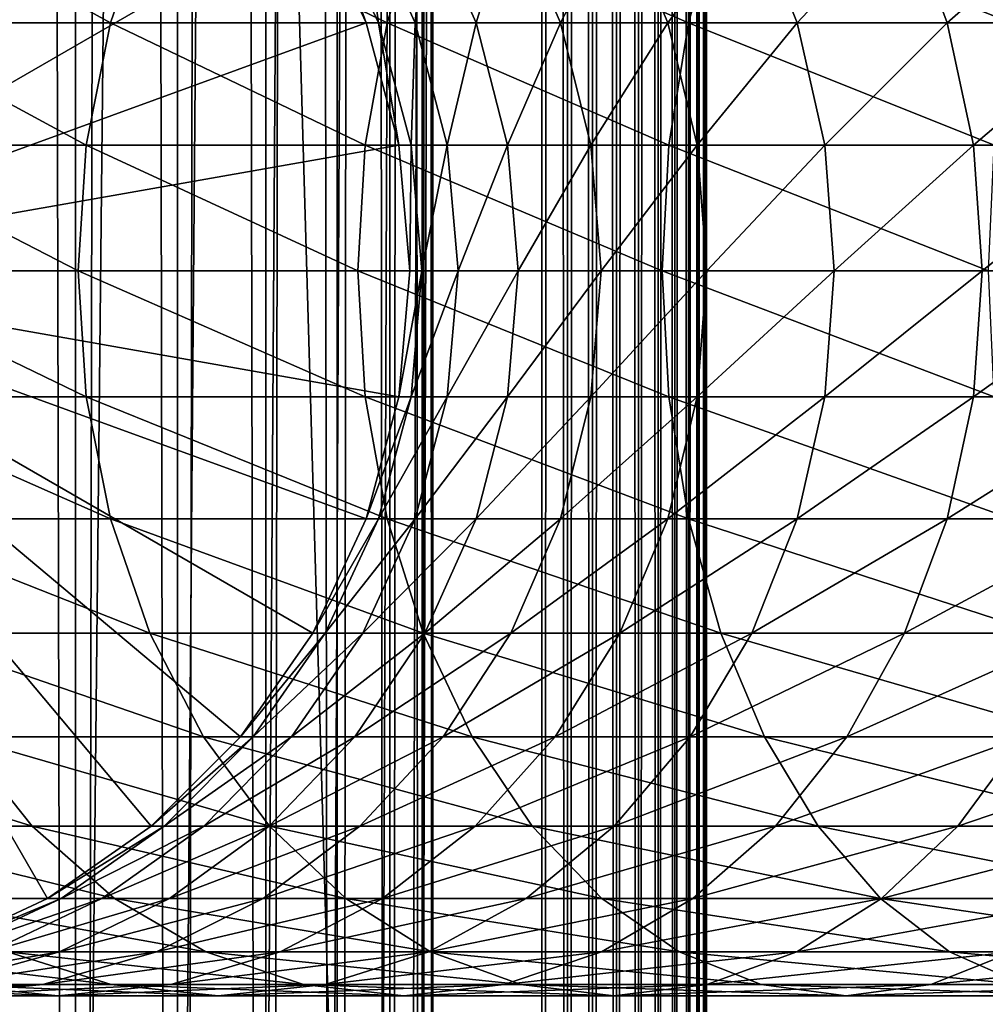
# Model space of a CAD drawing. Extents: x 0 to 300, y 0 to 776.
# Drawn here: x 30 to 45, y 113 to 128 of the extents above; entities that cross this region are included whole.
import ezdxf

# ---------------------------------------------------------------- set-up
doc = ezdxf.new("R2010")
doc.units = 0
doc.header["$MEASUREMENT"] = 0

msp = doc.modelspace()

# ---------------------------------------------------------------- linework, layer by layer
for points in [[(15.399998, 1.5, 35.650024), (15.399998, 774.5, 35.650024), (37.899998, 1.5, 35.650024)], [(37.899998, 1.5, 35.650024), (15.399998, 774.5, 35.650024), (37.899998, 774.5, 35.650024)], [(17.829334, 44.426491, 65.650024), (19.4, 45.526279, 65.650024), (37.899998, 774.5, 65.650024)], [(37.899998, 774.5, 65.650024), (35.899998, 740, 65.650024), (17.829334, 44.426491, 65.650024)], [(37.899998, 774.5, 65.650024), (19.4, 45.526279, 65.650024), (21.137777, 46.336617, 65.650024)], [(37.899998, 774.5, 65.650024), (21.137777, 46.336617, 65.650024), (22.989868, 46.832886, 65.650024)], [(22.989868, 46.832886, 65.650024), (24.9, 47, 65.650024), (37.899998, 774.5, 65.650024)], [(37.899998, 774.5, 65.650024), (24.9, 47, 65.650024), (26.810129, 46.832886, 65.650024)], [(37.899998, 774.5, 65.650024), (26.810129, 46.832886, 65.650024), (28.66222, 46.336617, 65.650024)], [(30.399998, 45.526279, 65.650024), (37.899998, 774.5, 65.650024), (28.66222, 46.336617, 65.650024)], [(29.110916, 774.5, 40.454357), (29.110916, 1.5, 40.454357), (30.824999, 774.5, 41.253647)], [(30.824999, 774.5, 41.253647), (29.110916, 1.5, 40.454357), (30.824999, 1.5, 41.253647)], [(30.824999, 774.5, 60.046398), (30.824999, 1.5, 60.046398), (29.110916, 774.5, 60.845688)], [(29.110916, 774.5, 60.845688), (30.824999, 1.5, 60.046398), (29.110916, 1.5, 60.845688)], [(31.970661, 44.426491, 65.650024), (37.899998, 774.5, 65.650024), (30.399998, 45.526279, 65.650024)], [(30.824999, 774.5, 41.253647), (30.824999, 1.5, 41.253647), (32.374245, 774.5, 42.338444)], [(32.374245, 774.5, 42.338444), (30.824999, 1.5, 41.253647), (32.374245, 1.5, 42.338444)], [(32.374245, 774.5, 58.961605), (32.374245, 1.5, 58.961605), (30.824999, 774.5, 60.046398)], [(30.824999, 774.5, 60.046398), (32.374245, 1.5, 58.961605), (30.824999, 1.5, 60.046398)], [(31.970661, 44.426491, 65.650024), (33.326488, 43.070663, 65.650024), (37.899998, 774.5, 65.650024)], [(32.374245, 774.5, 42.338444), (32.374245, 1.5, 42.338444), (33.711582, 774.5, 43.675777)], [(33.711582, 774.5, 43.675777), (32.374245, 1.5, 42.338444), (33.711582, 1.5, 43.675777)], [(33.711582, 774.5, 57.624268), (33.711582, 1.5, 57.624268), (32.374245, 774.5, 58.961605)], [(32.374245, 774.5, 58.961605), (33.711582, 1.5, 57.624268), (32.374245, 1.5, 58.961605)], [(37.899998, 774.5, 65.650024), (33.326488, 43.070663, 65.650024), (34.426277, 41.5, 65.650024)], [(33.711582, 774.5, 43.675777), (33.711582, 1.5, 43.675777), (34.796375, 774.5, 45.225025)], [(34.796375, 774.5, 45.225025), (33.711582, 1.5, 43.675777), (34.796375, 1.5, 45.225025)], [(34.796375, 774.5, 56.075024), (34.796375, 1.5, 56.075024), (33.711582, 774.5, 57.624268)], [(33.711582, 774.5, 57.624268), (34.796375, 1.5, 56.075024), (33.711582, 1.5, 57.624268)], [(37.899998, 774.5, 65.650024), (34.426277, 41.5, 65.650024), (35.236618, 39.762222, 65.650024)], [(34.796375, 774.5, 45.225025), (34.796375, 1.5, 45.225025), (35.595665, 774.5, 46.939106)], [(35.595665, 774.5, 46.939106), (34.796375, 1.5, 45.225025), (35.595665, 1.5, 46.939106)], [(35.595665, 774.5, 54.360943), (35.595665, 1.5, 54.360943), (34.796375, 774.5, 56.075024)], [(34.796375, 774.5, 56.075024), (35.595665, 1.5, 54.360943), (34.796375, 1.5, 56.075024)], [(35.236618, 39.762222, 65.650024), (35.732883, 37.91013, 65.650024), (37.899998, 774.5, 65.650024)], [(35.595665, 774.5, 46.939106), (35.595665, 1.5, 46.939106), (36.085163, 774.5, 48.765942)], [(36.085163, 774.5, 48.765942), (35.595665, 1.5, 46.939106), (36.085163, 1.5, 48.765942)], [(36.085163, 774.5, 52.534107), (36.085163, 1.5, 52.534107), (35.595665, 774.5, 54.360943)], [(35.595665, 774.5, 54.360943), (36.085163, 1.5, 52.534107), (35.595665, 1.5, 54.360943)], [(37.899998, 774.5, 65.650024), (35.732883, 37.91013, 65.650024), (35.899998, 36, 65.650024)], [(37.899998, 774.5, 65.650024), (35.899998, 36, 65.650024), (37.899998, 1.5, 65.650024)], [(36.085163, 774.5, 48.765942), (36.085163, 1.5, 48.765942), (36.25, 774.5, 50.650024)], [(36.25, 774.5, 50.650024), (36.085163, 1.5, 48.765942), (36.25, 1.5, 50.650024)], [(36.25, 774.5, 50.650024), (36.25, 1.5, 50.650024), (36.085163, 774.5, 52.534107)], [(36.085163, 774.5, 52.534107), (36.25, 1.5, 50.650024), (36.085163, 1.5, 52.534107)], [(37.899998, 774.5, 65.650024), (37.899998, 1.5, 65.650024), (38.291084, 1.5, 65.619247)], [(37.899998, 774.5, 65.650024), (38.291084, 1.5, 65.619247), (38.291084, 774.5, 65.619247)], [(38.291084, 774.5, 35.680801), (38.291084, 1.5, 35.680801), (37.899998, 1.5, 35.650024)], [(38.291084, 774.5, 35.680801), (37.899998, 1.5, 35.650024), (37.899998, 774.5, 35.650024)], [(38.291084, 774.5, 65.619247), (38.291084, 1.5, 65.619247), (38.672543, 1.5, 65.527664)], [(38.291084, 774.5, 65.619247), (38.672543, 1.5, 65.527664), (38.672543, 774.5, 65.527664)], [(38.672543, 774.5, 35.772381), (38.672543, 1.5, 35.772381), (38.291084, 1.5, 35.680801)], [(38.672543, 774.5, 35.772381), (38.291084, 1.5, 35.680801), (38.291084, 774.5, 35.680801)], [(38.672543, 774.5, 65.527664), (38.672543, 1.5, 65.527664), (39.034973, 1.5, 65.377541)], [(38.672543, 774.5, 65.527664), (39.034973, 1.5, 65.377541), (39.034973, 774.5, 65.377541)], [(39.034973, 774.5, 35.922508), (39.034973, 1.5, 35.922508), (38.672543, 1.5, 35.772381)], [(39.034973, 774.5, 35.922508), (38.672543, 1.5, 35.772381), (38.672543, 774.5, 35.772381)], [(39.034973, 774.5, 65.377541), (39.034973, 1.5, 65.377541), (39.369461, 1.5, 65.172569)], [(39.034973, 774.5, 65.377541), (39.369461, 1.5, 65.172569), (39.369461, 774.5, 65.172569)], [(39.369461, 774.5, 36.127483), (39.369461, 1.5, 36.127483), (39.034973, 1.5, 35.922508)], [(39.369461, 774.5, 36.127483), (39.034973, 1.5, 35.922508), (39.034973, 774.5, 35.922508)], [(39.369461, 774.5, 65.172569), (39.369461, 1.5, 65.172569), (39.667767, 1.5, 64.917793)], [(39.369461, 774.5, 65.172569), (39.667767, 1.5, 64.917793), (39.667767, 774.5, 64.917793)], [(39.667767, 774.5, 36.382256), (39.667767, 1.5, 36.382256), (39.369461, 1.5, 36.127483)], [(39.667767, 774.5, 36.382256), (39.369461, 1.5, 36.127483), (39.369461, 774.5, 36.127483)], [(39.667767, 774.5, 64.917793), (39.667767, 1.5, 64.917793), (39.922543, 1.5, 64.619484)], [(39.667767, 774.5, 64.917793), (39.922543, 1.5, 64.619484), (39.922543, 774.5, 64.619484)], [(39.922543, 774.5, 36.680561), (39.922543, 1.5, 36.680561), (39.667767, 1.5, 36.382256)], [(39.922543, 774.5, 36.680561), (39.667767, 1.5, 36.382256), (39.667767, 774.5, 36.382256)], [(39.922543, 774.5, 64.619484), (39.922543, 1.5, 64.619484), (40.127514, 1.5, 64.284996)], [(39.922543, 774.5, 64.619484), (40.127514, 1.5, 64.284996), (40.127514, 774.5, 64.284996)], [(40.127514, 774.5, 37.015045), (40.127514, 1.5, 37.015045), (39.922543, 1.5, 36.680561)], [(40.127514, 774.5, 37.015045), (39.922543, 1.5, 36.680561), (39.922543, 774.5, 36.680561)], [(40.127514, 774.5, 64.284996), (40.127514, 1.5, 64.284996), (40.277641, 1.5, 63.922565)], [(40.127514, 774.5, 64.284996), (40.277641, 1.5, 63.922565), (40.277641, 774.5, 63.922565)], [(40.277641, 774.5, 37.37748), (40.277641, 1.5, 37.37748), (40.127514, 1.5, 37.015045)], [(40.277641, 774.5, 37.37748), (40.127514, 1.5, 37.015045), (40.127514, 774.5, 37.015045)], [(40.277641, 774.5, 63.922565), (40.277641, 1.5, 63.922565), (40.369221, 1.5, 63.541111)], [(40.277641, 774.5, 63.922565), (40.369221, 1.5, 63.541111), (40.369221, 774.5, 63.541111)], [(40.369221, 774.5, 37.758938), (40.369221, 1.5, 37.758938), (40.277641, 1.5, 37.37748)], [(40.369221, 774.5, 37.758938), (40.277641, 1.5, 37.37748), (40.277641, 774.5, 37.37748)], [(40.369221, 774.5, 63.541111), (40.369221, 1.5, 63.541111), (40.399998, 1.5, 63.150024)], [(40.369221, 774.5, 63.541111), (40.399998, 1.5, 63.150024), (40.399998, 774.5, 63.150024)], [(40.399998, 774.5, 38.150024), (40.399998, 1.5, 38.150024), (40.369221, 1.5, 37.758938)], [(40.399998, 774.5, 38.150024), (40.369221, 1.5, 37.758938), (40.369221, 774.5, 37.758938)], [(40.399998, 1.5, 38.150024), (40.399998, 774.5, 38.150024), (40.399998, 1.5, 63.150024)], [(40.399998, 1.5, 63.150024), (40.399998, 774.5, 38.150024), (40.399998, 774.5, 63.150024)], [(17.829334, 44.426491, 65.650024), (35.899998, 740, 65.650024), (35.732883, 738.089844, 65.650024)], [(17.829334, 44.426491, 65.650024), (35.732883, 738.089844, 65.650024), (35.236618, 736.237793, 65.650024)], [(35.236618, 736.237793, 65.650024), (34.426277, 734.5, 65.650024), (17.829334, 44.426491, 65.650024)], [(17.829334, 44.426491, 65.650024), (34.426277, 734.5, 65.650024), (33.326488, 732.929321, 65.650024)], [(17.829334, 44.426491, 65.650024), (33.326488, 732.929321, 65.650024), (31.970661, 731.573547, 65.650024)], [(31.970661, 731.573547, 65.650024), (30.399998, 730.473694, 65.650024), (17.829334, 44.426491, 65.650024)], [(17.829334, 44.426491, 65.650024), (30.399998, 730.473694, 65.650024), (28.66222, 729.663391, 65.650024)], [(24.899998, 124, 64.650024), (28.66222, 134.336624, 64.650024), (30.399998, 133.526276, 64.650024)], [(24.899998, 124, 64.650024), (30.399998, 133.526276, 64.650024), (31.970663, 132.426483, 64.650024)], [(31.970663, 132.426483, 64.650024), (33.326488, 131.070663, 64.650024), (24.899998, 124, 64.650024)], [(24.899998, 124, 64.650024), (33.326488, 131.070663, 64.650024), (34.426277, 129.5, 64.650024)], [(24.899998, 124, 64.650024), (34.426277, 129.5, 64.650024), (35.236618, 127.762222, 64.650024)], [(31.354664, 127.762222, 135.993332), (28.204933, 129.5, 130.933167), (27.558268, 127.762222, 131.421494)], [(31.953512, 129.5, 135.447403), (28.204933, 129.5, 130.933167), (31.354664, 127.762222, 135.993332)], [(35.556698, 127.762222, 140.195358), (31.953512, 129.5, 135.447403), (31.354664, 127.762222, 135.993332)], [(36.102619, 129.5, 139.596512), (31.953512, 129.5, 135.447403), (35.556698, 127.762222, 140.195358)], [(35.236618, 127.762222, 92.650024), (35.236618, 127.762222, 64.650024), (34.426277, 129.5, 64.650024)], [(35.236618, 127.762222, 92.650024), (34.426277, 129.5, 64.650024), (34.426277, 129.5, 92.650024)], [(34.615993, 129.5, 96.75354), (35.236618, 127.762222, 92.650024), (34.426277, 129.5, 92.650024)], [(35.183529, 129.5, 100.822052), (35.422878, 127.762222, 96.678772), (34.615993, 129.5, 96.75354)], [(35.422878, 127.762222, 96.678772), (35.236618, 127.762222, 92.650024), (34.615993, 129.5, 96.75354)], [(36.124035, 129.5, 104.820831), (35.980068, 127.762222, 100.673149), (35.183529, 129.5, 100.822052)], [(35.980068, 127.762222, 100.673149), (35.422878, 127.762222, 96.678772), (35.183529, 129.5, 100.822052)], [(40.128525, 127.762222, 143.99176), (36.102619, 129.5, 139.596512), (35.556698, 127.762222, 140.195358)], [(36.903439, 127.762222, 104.599075), (35.980068, 127.762222, 100.673149), (36.124035, 129.5, 104.820831)], [(40.616863, 129.5, 143.345093), (36.102619, 129.5, 139.596512), (40.128525, 127.762222, 143.99176)], [(37.429489, 129.5, 108.715782), (36.903439, 127.762222, 104.599075), (36.124035, 129.5, 104.820831)], [(38.185108, 127.762222, 108.423058), (36.903439, 127.762222, 104.599075), (37.429489, 129.5, 108.715782)], [(39.088757, 129.5, 112.473663), (38.185108, 127.762222, 108.423058), (37.429489, 129.5, 108.715782)], [(39.814144, 127.762222, 112.112465), (38.185108, 127.762222, 108.423058), (39.088757, 129.5, 112.473663)], [(41.087681, 129.5, 116.062416), (39.814144, 127.762222, 112.112465), (39.088757, 129.5, 112.473663)], [(41.776646, 127.762222, 115.635834), (39.814144, 127.762222, 112.112465), (41.087681, 129.5, 116.062416)], [(45.031136, 127.762222, 147.350113), (40.616863, 129.5, 143.345093), (40.128525, 127.762222, 143.99176)], [(45.457722, 129.5, 146.661163), (40.616863, 129.5, 143.345093), (45.031136, 127.762222, 147.350113)], [(43.409203, 129.5, 119.451431), (41.776646, 127.762222, 115.635834), (41.087681, 129.5, 116.062416)], [(44.055866, 127.762222, 118.963089), (41.776646, 127.762222, 115.635834), (43.409203, 129.5, 119.451431)], [(46.033524, 129.5, 122.611771), (44.055866, 127.762222, 118.963089), (43.409203, 129.5, 119.451431)], [(46.63237, 127.762222, 122.065849), (44.055866, 127.762222, 118.963089), (46.033524, 129.5, 122.611771)], [(35.236618, 127.762222, 64.650024), (35.732883, 125.910133, 64.650024), (24.899998, 124, 64.650024)], [(30.987919, 125.910133, 136.327652), (27.558268, 127.762222, 131.421494), (27.162239, 125.910133, 131.720566)], [(31.354664, 127.762222, 135.993332), (27.558268, 127.762222, 131.421494), (30.987919, 125.910133, 136.327652)], [(35.222366, 125.910133, 140.562103), (31.354664, 127.762222, 135.993332), (30.987919, 125.910133, 136.327652)], [(35.556698, 127.762222, 140.195358), (31.354664, 127.762222, 135.993332), (35.222366, 125.910133, 140.562103)], [(39.829456, 125.910133, 144.387787), (35.556698, 127.762222, 140.195358), (35.222366, 125.910133, 140.562103)], [(35.732883, 125.910133, 92.650024), (35.732883, 125.910133, 64.650024), (35.236618, 127.762222, 64.650024)], [(35.732883, 125.910133, 92.650024), (35.236618, 127.762222, 64.650024), (35.236618, 127.762222, 92.650024)], [(35.422878, 127.762222, 96.678772), (35.732883, 125.910133, 92.650024), (35.236618, 127.762222, 92.650024)], [(35.980068, 127.762222, 100.673149), (35.917027, 125.910133, 96.63298), (35.422878, 127.762222, 96.678772)], [(35.917027, 125.910133, 96.63298), (35.732883, 125.910133, 92.650024), (35.422878, 127.762222, 96.678772)], [(40.128525, 127.762222, 143.99176), (35.556698, 127.762222, 140.195358), (39.829456, 125.910133, 144.387787)], [(36.467888, 125.910133, 100.581963), (35.917027, 125.910133, 96.63298), (35.980068, 127.762222, 100.673149)], [(36.903439, 127.762222, 104.599075), (36.467888, 125.910133, 100.581963), (35.980068, 127.762222, 100.673149)], [(37.38076, 125.910133, 104.463264), (36.467888, 125.910133, 100.581963), (36.903439, 127.762222, 104.599075)], [(38.185108, 127.762222, 108.423058), (37.38076, 125.910133, 104.463264), (36.903439, 127.762222, 104.599075)], [(38.647861, 125.910133, 108.243782), (37.38076, 125.910133, 104.463264), (38.185108, 127.762222, 108.423058)], [(39.814144, 127.762222, 112.112465), (38.647861, 125.910133, 108.243782), (38.185108, 127.762222, 108.423058)], [(40.258381, 125.910133, 111.891258), (38.647861, 125.910133, 108.243782), (39.814144, 127.762222, 112.112465)], [(41.776646, 127.762222, 115.635834), (40.258381, 125.910133, 111.891258), (39.814144, 127.762222, 112.112465)], [(44.769882, 125.910133, 147.772049), (40.128525, 127.762222, 143.99176), (39.829456, 125.910133, 144.387787)], [(45.031136, 127.762222, 147.350113), (40.128525, 127.762222, 143.99176), (44.769882, 125.910133, 147.772049)], [(42.198578, 125.910133, 115.37458), (40.258381, 125.910133, 111.891258), (41.776646, 127.762222, 115.635834)], [(44.055866, 127.762222, 118.963089), (42.198578, 125.910133, 115.37458), (41.776646, 127.762222, 115.635834)], [(44.451897, 125.910133, 118.664024), (42.198578, 125.910133, 115.37458), (44.055866, 127.762222, 118.963089)], [(46.63237, 127.762222, 122.065849), (44.451897, 125.910133, 118.664024), (44.055866, 127.762222, 118.963089)], [(46.999115, 125.910133, 121.731522), (44.451897, 125.910133, 118.664024), (46.63237, 127.762222, 122.065849)], [(24.899998, 124, 64.650024), (35.732883, 125.910133, 64.650024), (35.899998, 124, 64.650024)], [(30.864418, 124, 136.440247), (27.162239, 125.910133, 131.720566), (27.028879, 124, 131.821274)], [(30.987919, 125.910133, 136.327652), (27.162239, 125.910133, 131.720566), (30.864418, 124, 136.440247)], [(35.109783, 124, 140.685608), (30.987919, 125.910133, 136.327652), (30.864418, 124, 136.440247)], [(35.222366, 125.910133, 140.562103), (30.987919, 125.910133, 136.327652), (35.109783, 124, 140.685608)], [(39.728748, 124, 144.521149), (35.222366, 125.910133, 140.562103), (35.109783, 124, 140.685608)], [(39.829456, 125.910133, 144.387787), (35.222366, 125.910133, 140.562103), (39.728748, 124, 144.521149)], [(35.899998, 124, 92.650024), (35.732883, 125.910133, 64.650024), (35.732883, 125.910133, 92.650024)], [(35.899998, 124, 92.650024), (35.899998, 124, 64.650024), (35.732883, 125.910133, 64.650024)], [(35.917027, 125.910133, 96.63298), (35.899998, 124, 92.650024), (35.732883, 125.910133, 92.650024)], [(36.083427, 124, 96.617561), (35.899998, 124, 92.650024), (35.917027, 125.910133, 96.63298)], [(36.467888, 125.910133, 100.581963), (36.083427, 124, 96.617561), (35.917027, 125.910133, 96.63298)], [(36.632156, 124, 100.551254), (36.083427, 124, 96.617561), (36.467888, 125.910133, 100.581963)], [(37.38076, 125.910133, 104.463264), (36.632156, 124, 100.551254), (36.467888, 125.910133, 100.581963)], [(37.541496, 124, 104.417534), (36.632156, 124, 100.551254), (37.38076, 125.910133, 104.463264)], [(38.647861, 125.910133, 108.243782), (37.541496, 124, 104.417534), (37.38076, 125.910133, 104.463264)], [(38.803692, 124, 108.183418), (37.541496, 124, 104.417534), (38.647861, 125.910133, 108.243782)], [(40.258381, 125.910133, 111.891258), (38.803692, 124, 108.183418), (38.647861, 125.910133, 108.243782)], [(40.407978, 124, 111.816772), (38.803692, 124, 108.183418), (40.258381, 125.910133, 111.891258)], [(44.681908, 124, 147.914139), (39.829456, 125.910133, 144.387787), (39.728748, 124, 144.521149)], [(44.769882, 125.910133, 147.772049), (39.829456, 125.910133, 144.387787), (44.681908, 124, 147.914139)], [(42.198578, 125.910133, 115.37458), (40.407978, 124, 111.816772), (40.258381, 125.910133, 111.891258)], [(42.340664, 124, 115.286606), (40.407978, 124, 111.816772), (42.198578, 125.910133, 115.37458)], [(44.451897, 125.910133, 118.664024), (42.340664, 124, 115.286606), (42.198578, 125.910133, 115.37458)], [(44.585258, 124, 118.563309), (42.340664, 124, 115.286606), (44.451897, 125.910133, 118.664024)], [(46.999115, 125.910133, 121.731522), (44.585258, 124, 118.563309), (44.451897, 125.910133, 118.664024)], [(47.122616, 124, 121.618935), (44.585258, 124, 118.563309), (46.999115, 125.910133, 121.731522)], [(24.899998, 124, 64.650024), (35.899998, 124, 64.650024), (35.732883, 122.089867, 64.650024)], [(33.326488, 116.929337, 64.650024), (31.970663, 115.573509, 64.650024), (24.899998, 124, 64.650024)], [(24.899998, 124, 64.650024), (31.970663, 115.573509, 64.650024), (30.399998, 114.473717, 64.650024)], [(24.899998, 124, 64.650024), (30.399998, 114.473717, 64.650024), (28.66222, 113.663383, 64.650024)], [(35.732883, 122.089867, 64.650024), (35.236618, 120.237778, 64.650024), (24.899998, 124, 64.650024)], [(24.899998, 124, 64.650024), (35.236618, 120.237778, 64.650024), (34.426277, 118.5, 64.650024)], [(24.899998, 124, 64.650024), (34.426277, 118.5, 64.650024), (33.326488, 116.929337, 64.650024)], [(30.864418, 124, 136.440247), (27.028879, 124, 131.821274), (30.987919, 122.089867, 136.327652)], [(30.987919, 122.089867, 136.327652), (27.028879, 124, 131.821274), (27.162239, 122.089867, 131.720566)], [(35.109783, 124, 140.685608), (30.864418, 124, 136.440247), (35.222366, 122.089867, 140.562103)], [(35.222366, 122.089867, 140.562103), (30.864418, 124, 136.440247), (30.987919, 122.089867, 136.327652)], [(39.728748, 124, 144.521149), (35.109783, 124, 140.685608), (39.829456, 122.089867, 144.387787)], [(39.829456, 122.089867, 144.387787), (35.109783, 124, 140.685608), (35.222366, 122.089867, 140.562103)], [(35.732883, 122.089867, 92.650024), (35.732883, 122.089867, 64.650024), (35.899998, 124, 64.650024)], [(35.732883, 122.089867, 92.650024), (35.899998, 124, 64.650024), (35.899998, 124, 92.650024)], [(35.917027, 122.089867, 96.63298), (35.732883, 122.089867, 92.650024), (36.083427, 124, 96.617561)], [(36.083427, 124, 96.617561), (35.732883, 122.089867, 92.650024), (35.899998, 124, 92.650024)], [(36.467888, 122.089867, 100.581963), (35.917027, 122.089867, 96.63298), (36.632156, 124, 100.551254)], [(36.632156, 124, 100.551254), (35.917027, 122.089867, 96.63298), (36.083427, 124, 96.617561)], [(37.38076, 122.089867, 104.463264), (36.467888, 122.089867, 100.581963), (37.541496, 124, 104.417534)], [(37.541496, 124, 104.417534), (36.467888, 122.089867, 100.581963), (36.632156, 124, 100.551254)], [(38.647861, 122.089867, 108.243782), (37.38076, 122.089867, 104.463264), (38.803692, 124, 108.183418)], [(38.803692, 124, 108.183418), (37.38076, 122.089867, 104.463264), (37.541496, 124, 104.417534)], [(40.258381, 122.089867, 111.891258), (38.647861, 122.089867, 108.243782), (40.407978, 124, 111.816772)], [(40.407978, 124, 111.816772), (38.647861, 122.089867, 108.243782), (38.803692, 124, 108.183418)], [(44.681908, 124, 147.914139), (39.728748, 124, 144.521149), (44.769882, 122.089867, 147.772049)], [(44.769882, 122.089867, 147.772049), (39.728748, 124, 144.521149), (39.829456, 122.089867, 144.387787)], [(42.198578, 122.089867, 115.37458), (40.258381, 122.089867, 111.891258), (42.340664, 124, 115.286606)], [(42.340664, 124, 115.286606), (40.258381, 122.089867, 111.891258), (40.407978, 124, 111.816772)], [(44.451897, 122.089867, 118.664024), (42.198578, 122.089867, 115.37458), (44.585258, 124, 118.563309)], [(44.585258, 124, 118.563309), (42.198578, 122.089867, 115.37458), (42.340664, 124, 115.286606)], [(46.999115, 122.089867, 121.731522), (44.451897, 122.089867, 118.664024), (47.122616, 124, 121.618935)], [(47.122616, 124, 121.618935), (44.451897, 122.089867, 118.664024), (44.585258, 124, 118.563309)], [(30.987919, 122.089867, 136.327652), (27.162239, 122.089867, 131.720566), (31.354664, 120.237778, 135.993332)], [(31.354664, 120.237778, 135.993332), (27.162239, 122.089867, 131.720566), (27.558268, 120.237778, 131.421494)], [(35.222366, 122.089867, 140.562103), (30.987919, 122.089867, 136.327652), (35.556698, 120.237778, 140.195358)], [(35.556698, 120.237778, 140.195358), (30.987919, 122.089867, 136.327652), (31.354664, 120.237778, 135.993332)], [(39.829456, 122.089867, 144.387787), (35.222366, 122.089867, 140.562103), (40.128525, 120.237778, 143.99176)], [(40.128525, 120.237778, 143.99176), (35.222366, 122.089867, 140.562103), (35.556698, 120.237778, 140.195358)], [(35.236618, 120.237778, 92.650024), (35.236618, 120.237778, 64.650024), (35.732883, 122.089867, 64.650024)], [(35.236618, 120.237778, 92.650024), (35.732883, 122.089867, 64.650024), (35.732883, 122.089867, 92.650024)], [(35.422878, 120.237778, 96.678772), (35.236618, 120.237778, 92.650024), (35.917027, 122.089867, 96.63298)], [(35.917027, 122.089867, 96.63298), (35.236618, 120.237778, 92.650024), (35.732883, 122.089867, 92.650024)], [(35.980068, 120.237778, 100.673149), (35.422878, 120.237778, 96.678772), (36.467888, 122.089867, 100.581963)], [(36.467888, 122.089867, 100.581963), (35.422878, 120.237778, 96.678772), (35.917027, 122.089867, 96.63298)], [(36.903439, 120.237778, 104.599075), (35.980068, 120.237778, 100.673149), (37.38076, 122.089867, 104.463264)], [(37.38076, 122.089867, 104.463264), (35.980068, 120.237778, 100.673149), (36.467888, 122.089867, 100.581963)], [(38.185108, 120.237778, 108.423058), (36.903439, 120.237778, 104.599075), (38.647861, 122.089867, 108.243782)], [(38.647861, 122.089867, 108.243782), (36.903439, 120.237778, 104.599075), (37.38076, 122.089867, 104.463264)], [(39.814144, 120.237778, 112.112465), (38.185108, 120.237778, 108.423058), (40.258381, 122.089867, 111.891258)], [(40.258381, 122.089867, 111.891258), (38.185108, 120.237778, 108.423058), (38.647861, 122.089867, 108.243782)], [(41.776646, 120.237778, 115.635834), (39.814144, 120.237778, 112.112465), (42.198578, 122.089867, 115.37458)], [(42.198578, 122.089867, 115.37458), (39.814144, 120.237778, 112.112465), (40.258381, 122.089867, 111.891258)], [(44.769882, 122.089867, 147.772049), (39.829456, 122.089867, 144.387787), (45.031136, 120.237778, 147.350113)], [(45.031136, 120.237778, 147.350113), (39.829456, 122.089867, 144.387787), (40.128525, 120.237778, 143.99176)], [(44.055866, 120.237778, 118.963089), (41.776646, 120.237778, 115.635834), (44.451897, 122.089867, 118.664024)], [(44.451897, 122.089867, 118.664024), (41.776646, 120.237778, 115.635834), (42.198578, 122.089867, 115.37458)], [(46.63237, 120.237778, 122.065849), (44.055866, 120.237778, 118.963089), (46.999115, 122.089867, 121.731522)], [(46.999115, 122.089867, 121.731522), (44.055866, 120.237778, 118.963089), (44.451897, 122.089867, 118.664024)], [(31.354664, 120.237778, 135.993332), (27.558268, 120.237778, 131.421494), (31.953512, 118.5, 135.447403)], [(31.953512, 118.5, 135.447403), (27.558268, 120.237778, 131.421494), (28.204933, 118.5, 130.933167)], [(35.556698, 120.237778, 140.195358), (31.354664, 120.237778, 135.993332), (36.102619, 118.5, 139.596512)], [(36.102619, 118.5, 139.596512), (31.354664, 120.237778, 135.993332), (31.953512, 118.5, 135.447403)], [(34.426277, 118.5, 92.650024), (34.426277, 118.5, 64.650024), (35.236618, 120.237778, 64.650024)], [(34.426277, 118.5, 92.650024), (35.236618, 120.237778, 64.650024), (35.236618, 120.237778, 92.650024)], [(34.615993, 118.5, 96.75354), (34.426277, 118.5, 92.650024), (35.422878, 120.237778, 96.678772)], [(35.422878, 120.237778, 96.678772), (34.426277, 118.5, 92.650024), (35.236618, 120.237778, 92.650024)], [(35.183529, 118.5, 100.822052), (34.615993, 118.5, 96.75354), (35.980068, 120.237778, 100.673149)], [(35.980068, 120.237778, 100.673149), (34.615993, 118.5, 96.75354), (35.422878, 120.237778, 96.678772)], [(36.124035, 118.5, 104.820831), (35.183529, 118.5, 100.822052), (36.903439, 120.237778, 104.599075)], [(36.903439, 120.237778, 104.599075), (35.183529, 118.5, 100.822052), (35.980068, 120.237778, 100.673149)], [(40.128525, 120.237778, 143.99176), (35.556698, 120.237778, 140.195358), (40.616863, 118.5, 143.345093)], [(40.616863, 118.5, 143.345093), (35.556698, 120.237778, 140.195358), (36.102619, 118.5, 139.596512)], [(37.429489, 118.5, 108.715782), (36.124035, 118.5, 104.820831), (38.185108, 120.237778, 108.423058)], [(38.185108, 120.237778, 108.423058), (36.124035, 118.5, 104.820831), (36.903439, 120.237778, 104.599075)], [(39.088757, 118.5, 112.473663), (37.429489, 118.5, 108.715782), (39.814144, 120.237778, 112.112465)], [(39.814144, 120.237778, 112.112465), (37.429489, 118.5, 108.715782), (38.185108, 120.237778, 108.423058)], [(41.087681, 118.5, 116.062416), (39.088757, 118.5, 112.473663), (41.776646, 120.237778, 115.635834)], [(41.776646, 120.237778, 115.635834), (39.088757, 118.5, 112.473663), (39.814144, 120.237778, 112.112465)], [(45.031136, 120.237778, 147.350113), (40.128525, 120.237778, 143.99176), (45.457722, 118.5, 146.661163)], [(45.457722, 118.5, 146.661163), (40.128525, 120.237778, 143.99176), (40.616863, 118.5, 143.345093)], [(43.409203, 118.5, 119.451431), (41.087681, 118.5, 116.062416), (44.055866, 120.237778, 118.963089)], [(44.055866, 120.237778, 118.963089), (41.087681, 118.5, 116.062416), (41.776646, 120.237778, 115.635834)], [(46.033524, 118.5, 122.611771), (43.409203, 118.5, 119.451431), (46.63237, 120.237778, 122.065849)], [(46.63237, 120.237778, 122.065849), (43.409203, 118.5, 119.451431), (44.055866, 120.237778, 118.963089)], [(31.953512, 118.5, 135.447403), (28.204933, 118.5, 130.933167), (32.766266, 116.929337, 134.706482)], [(32.766266, 116.929337, 134.706482), (28.204933, 118.5, 130.933167), (29.082584, 116.929337, 130.270386)], [(36.102619, 118.5, 139.596512), (31.953512, 118.5, 135.447403), (36.843544, 116.929337, 138.783752)], [(36.843544, 116.929337, 138.783752), (31.953512, 118.5, 135.447403), (32.766266, 116.929337, 134.706482)], [(33.326488, 116.929337, 92.650024), (33.326488, 116.929337, 64.650024), (34.426277, 118.5, 64.650024)], [(33.326488, 116.929337, 92.650024), (34.426277, 118.5, 64.650024), (34.426277, 118.5, 92.650024)], [(33.520897, 116.929337, 96.855019), (33.326488, 116.929337, 92.650024), (34.615993, 118.5, 96.75354)], [(34.615993, 118.5, 96.75354), (33.326488, 116.929337, 92.650024), (34.426277, 118.5, 92.650024)], [(34.102463, 116.929337, 101.024132), (33.520897, 116.929337, 96.855019), (35.183529, 118.5, 100.822052)], [(35.183529, 118.5, 100.822052), (33.520897, 116.929337, 96.855019), (34.615993, 118.5, 96.75354)], [(35.066227, 116.929337, 105.121811), (34.102463, 116.929337, 101.024132), (36.124035, 118.5, 104.820831)], [(36.124035, 118.5, 104.820831), (34.102463, 116.929337, 101.024132), (35.183529, 118.5, 100.822052)], [(36.403965, 116.929337, 109.113075), (35.066227, 116.929337, 105.121811), (37.429489, 118.5, 108.715782)], [(37.429489, 118.5, 108.715782), (35.066227, 116.929337, 105.121811), (36.124035, 118.5, 104.820831)], [(40.616863, 118.5, 143.345093), (36.102619, 118.5, 139.596512), (41.279633, 116.929337, 142.467438)], [(41.279633, 116.929337, 142.467438), (36.102619, 118.5, 139.596512), (36.843544, 116.929337, 138.783752)], [(38.104263, 116.929337, 112.96389), (36.403965, 116.929337, 109.113075), (39.088757, 118.5, 112.473663)], [(39.088757, 118.5, 112.473663), (36.403965, 116.929337, 109.113075), (37.429489, 118.5, 108.715782)], [(40.152618, 116.929337, 116.641388), (38.104263, 116.929337, 112.96389), (41.087681, 118.5, 116.062416)], [(41.087681, 118.5, 116.062416), (38.104263, 116.929337, 112.96389), (39.088757, 118.5, 112.473663)], [(42.531551, 116.929337, 120.114197), (40.152618, 116.929337, 116.641388), (43.409203, 118.5, 119.451431)], [(43.409203, 118.5, 119.451431), (40.152618, 116.929337, 116.641388), (41.087681, 118.5, 116.062416)], [(45.457722, 118.5, 146.661163), (40.616863, 118.5, 143.345093), (46.036686, 116.929337, 145.726089)], [(46.036686, 116.929337, 145.726089), (40.616863, 118.5, 143.345093), (41.279633, 116.929337, 142.467438)], [(45.220768, 116.929337, 123.352699), (42.531551, 116.929337, 120.114197), (46.033524, 118.5, 122.611771)], [(46.033524, 118.5, 122.611771), (42.531551, 116.929337, 120.114197), (43.409203, 118.5, 119.451431)], [(29.082584, 116.929337, 130.270386), (25.823927, 116.929337, 125.513336), (30.164557, 115.573509, 129.453323)], [(30.164557, 115.573509, 129.453323), (25.823927, 116.929337, 125.513336), (26.976673, 115.573509, 124.799583)], [(32.766266, 116.929337, 134.706482), (29.082584, 116.929337, 130.270386), (33.768234, 115.573509, 133.79306)], [(33.768234, 115.573509, 133.79306), (29.082584, 116.929337, 130.270386), (30.164557, 115.573509, 129.453323)], [(31.970663, 115.573509, 92.650024), (31.970663, 115.573509, 64.650024), (33.326488, 116.929337, 64.650024)], [(31.970663, 115.573509, 92.650024), (33.326488, 116.929337, 64.650024), (33.326488, 116.929337, 92.650024)], [(32.170853, 115.573509, 96.980118), (31.970663, 115.573509, 92.650024), (33.520897, 116.929337, 96.855019)], [(33.520897, 116.929337, 96.855019), (31.970663, 115.573509, 92.650024), (33.326488, 116.929337, 92.650024)], [(32.769722, 115.573509, 101.27327), (32.170853, 115.573509, 96.980118), (34.102463, 116.929337, 101.024132)], [(34.102463, 116.929337, 101.024132), (32.170853, 115.573509, 96.980118), (33.520897, 116.929337, 96.855019)], [(36.843544, 116.929337, 138.783752), (32.766266, 116.929337, 134.706482), (37.756958, 115.573509, 137.781784)], [(37.756958, 115.573509, 137.781784), (32.766266, 116.929337, 134.706482), (33.768234, 115.573509, 133.79306)], [(33.762161, 115.573509, 105.492844), (32.769722, 115.573509, 101.27327), (35.066227, 116.929337, 105.121811)], [(35.066227, 116.929337, 105.121811), (32.769722, 115.573509, 101.27327), (34.102463, 116.929337, 101.024132)], [(35.139694, 115.573509, 109.602859), (33.762161, 115.573509, 105.492844), (36.403965, 116.929337, 109.113075)], [(36.403965, 116.929337, 109.113075), (33.762161, 115.573509, 105.492844), (35.066227, 116.929337, 105.121811)], [(36.890579, 115.573509, 113.56823), (35.139694, 115.573509, 109.602859), (38.104263, 116.929337, 112.96389)], [(38.104263, 116.929337, 112.96389), (35.139694, 115.573509, 109.602859), (36.403965, 116.929337, 109.113075)], [(41.279633, 116.929337, 142.467438), (36.843544, 116.929337, 138.783752), (42.096703, 115.573509, 141.385468)], [(42.096703, 115.573509, 141.385468), (36.843544, 116.929337, 138.783752), (37.756958, 115.573509, 137.781784)], [(38.999874, 115.573509, 117.355133), (36.890579, 115.573509, 113.56823), (40.152618, 116.929337, 116.641388)], [(40.152618, 116.929337, 116.641388), (36.890579, 115.573509, 113.56823), (38.104263, 116.929337, 112.96389)], [(41.449581, 115.573509, 120.931267), (38.999874, 115.573509, 117.355133), (42.531551, 116.929337, 120.114197)], [(42.531551, 116.929337, 120.114197), (38.999874, 115.573509, 117.355133), (40.152618, 116.929337, 116.641388)], [(46.036686, 116.929337, 145.726089), (41.279633, 116.929337, 142.467438), (46.750439, 115.573509, 144.573349)], [(46.750439, 115.573509, 144.573349), (41.279633, 116.929337, 142.467438), (42.096703, 115.573509, 141.385468)], [(44.2188, 115.573509, 124.266113), (41.449581, 115.573509, 120.931267), (45.220768, 116.929337, 123.352699)], [(45.220768, 116.929337, 123.352699), (41.449581, 115.573509, 120.931267), (42.531551, 116.929337, 120.114197)], [(47.283909, 115.573509, 127.331223), (44.2188, 115.573509, 124.266113), (48.197323, 116.929337, 126.329254)], [(48.197323, 116.929337, 126.329254), (44.2188, 115.573509, 124.266113), (45.220768, 116.929337, 123.352699)], [(30.164557, 115.573509, 129.453323), (26.976673, 115.573509, 124.799583), (31.417974, 114.473717, 128.506775)], [(31.417974, 114.473717, 128.506775), (26.976673, 115.573509, 124.799583), (28.312078, 114.473717, 123.97274)], [(33.768234, 115.573509, 133.79306), (30.164557, 115.573509, 129.453323), (34.928967, 114.473717, 132.734909)], [(34.928967, 114.473717, 132.734909), (30.164557, 115.573509, 129.453323), (31.417974, 114.473717, 128.506775)], [(30.399998, 114.473717, 92.650024), (30.399998, 114.473717, 64.650024), (31.970663, 115.573509, 64.650024)], [(30.399998, 114.473717, 92.650024), (31.970663, 115.573509, 64.650024), (31.970663, 115.573509, 92.650024)], [(30.606892, 114.473717, 97.125038), (30.399998, 114.473717, 92.650024), (32.170853, 115.573509, 96.980118)], [(32.170853, 115.573509, 96.980118), (30.399998, 114.473717, 92.650024), (31.970663, 115.573509, 92.650024)], [(31.225803, 114.473717, 101.561874), (30.606892, 114.473717, 97.125038), (32.769722, 115.573509, 101.27327)], [(32.769722, 115.573509, 101.27327), (30.606892, 114.473717, 97.125038), (32.170853, 115.573509, 96.980118)], [(32.251453, 114.473717, 105.922676), (31.225803, 114.473717, 101.561874), (33.762161, 115.573509, 105.492844)], [(33.762161, 115.573509, 105.492844), (31.225803, 114.473717, 101.561874), (32.769722, 115.573509, 101.27327)], [(33.675095, 114.473717, 110.170242), (32.251453, 114.473717, 105.922676), (35.139694, 115.573509, 109.602859)], [(35.139694, 115.573509, 109.602859), (32.251453, 114.473717, 105.922676), (33.762161, 115.573509, 105.492844)], [(35.484581, 114.473717, 114.268333), (33.675095, 114.473717, 110.170242), (36.890579, 115.573509, 113.56823)], [(36.890579, 115.573509, 113.56823), (33.675095, 114.473717, 110.170242), (35.139694, 115.573509, 109.602859)], [(37.756958, 115.573509, 137.781784), (33.768234, 115.573509, 133.79306), (38.815109, 114.473717, 136.621048)], [(38.815109, 114.473717, 136.621048), (33.768234, 115.573509, 133.79306), (34.928967, 114.473717, 132.734909)], [(37.664467, 114.473717, 118.181984), (35.484581, 114.473717, 114.268333), (38.999874, 115.573509, 117.355133)], [(38.999874, 115.573509, 117.355133), (35.484581, 114.473717, 114.268333), (36.890579, 115.573509, 113.56823)], [(40.196163, 114.473717, 121.8778), (37.664467, 114.473717, 118.181984), (41.449581, 115.573509, 120.931267)], [(41.449581, 115.573509, 120.931267), (37.664467, 114.473717, 118.181984), (38.999874, 115.573509, 117.355133)], [(42.096703, 115.573509, 141.385468), (37.756958, 115.573509, 137.781784), (43.043236, 114.473717, 140.13205)], [(43.043236, 114.473717, 140.13205), (37.756958, 115.573509, 137.781784), (38.815109, 114.473717, 136.621048)], [(43.058067, 114.473717, 125.324265), (40.196163, 114.473717, 121.8778), (44.2188, 115.573509, 124.266113)], [(44.2188, 115.573509, 124.266113), (40.196163, 114.473717, 121.8778), (41.449581, 115.573509, 120.931267)], [(46.750439, 115.573509, 144.573349), (42.096703, 115.573509, 141.385468), (47.577286, 114.473717, 143.237946)], [(47.577286, 114.473717, 143.237946), (42.096703, 115.573509, 141.385468), (43.043236, 114.473717, 140.13205)], [(46.225761, 114.473717, 128.491959), (43.058067, 114.473717, 125.324265), (47.283909, 115.573509, 127.331223)], [(47.283909, 115.573509, 127.331223), (43.058067, 114.473717, 125.324265), (44.2188, 115.573509, 124.266113)], [(31.417974, 114.473717, 128.506775), (28.312078, 114.473717, 123.97274), (32.804752, 113.663383, 127.459534)], [(32.804752, 113.663383, 127.459534), (28.312078, 114.473717, 123.97274), (29.789568, 113.663383, 123.057915)], [(28.66222, 113.663383, 92.650024), (28.66222, 113.663383, 64.650024), (30.399998, 114.473717, 64.650024)], [(28.66222, 113.663383, 92.650024), (30.399998, 114.473717, 64.650024), (30.399998, 114.473717, 92.650024)], [(28.876526, 113.663383, 97.285378), (28.66222, 113.663383, 92.650024), (30.606892, 114.473717, 97.125038)], [(30.606892, 114.473717, 97.125038), (28.66222, 113.663383, 92.650024), (30.399998, 114.473717, 92.650024)], [(29.517614, 113.663383, 101.881187), (28.876526, 113.663383, 97.285378), (31.225803, 114.473717, 101.561874)], [(31.225803, 114.473717, 101.561874), (28.876526, 113.663383, 97.285378), (30.606892, 114.473717, 97.125038)], [(30.580015, 113.663383, 106.398247), (29.517614, 113.663383, 101.881187), (32.251453, 114.473717, 105.922676)], [(32.251453, 114.473717, 105.922676), (29.517614, 113.663383, 101.881187), (31.225803, 114.473717, 101.561874)], [(32.054665, 113.663383, 110.798004), (30.580015, 113.663383, 106.398247), (33.675095, 114.473717, 110.170242)], [(33.675095, 114.473717, 110.170242), (30.580015, 113.663383, 106.398247), (32.251453, 114.473717, 105.922676)], [(34.928967, 114.473717, 132.734909), (31.417974, 114.473717, 128.506775), (36.2132, 113.663383, 131.564178)], [(36.2132, 113.663383, 131.564178), (31.417974, 114.473717, 128.506775), (32.804752, 113.663383, 127.459534)], [(33.928982, 113.663383, 115.042931), (32.054665, 113.663383, 110.798004), (35.484581, 114.473717, 114.268333)], [(35.484581, 114.473717, 114.268333), (32.054665, 113.663383, 110.798004), (33.675095, 114.473717, 110.170242)], [(36.186977, 113.663383, 119.096809), (33.928982, 113.663383, 115.042931), (37.664467, 114.473717, 118.181984)], [(37.664467, 114.473717, 118.181984), (33.928982, 113.663383, 115.042931), (35.484581, 114.473717, 114.268333)], [(38.815109, 114.473717, 136.621048), (34.928967, 114.473717, 132.734909), (39.985844, 113.663383, 135.336823)], [(39.985844, 113.663383, 135.336823), (34.928967, 114.473717, 132.734909), (36.2132, 113.663383, 131.564178)], [(38.809387, 113.663383, 122.925049), (36.186977, 113.663383, 119.096809), (40.196163, 114.473717, 121.8778)], [(40.196163, 114.473717, 121.8778), (36.186977, 113.663383, 119.096809), (37.664467, 114.473717, 118.181984)], [(41.773834, 113.663383, 126.494995), (38.809387, 113.663383, 122.925049), (43.058067, 114.473717, 125.324265)], [(43.058067, 114.473717, 125.324265), (38.809387, 113.663383, 122.925049), (40.196163, 114.473717, 121.8778)], [(43.043236, 114.473717, 140.13205), (38.815109, 114.473717, 136.621048), (44.090485, 113.663383, 138.74527)], [(44.090485, 113.663383, 138.74527), (38.815109, 114.473717, 136.621048), (39.985844, 113.663383, 135.336823)], [(45.055027, 113.663383, 129.776184), (41.773834, 113.663383, 126.494995), (46.225761, 114.473717, 128.491959)], [(46.225761, 114.473717, 128.491959), (41.773834, 113.663383, 126.494995), (43.058067, 114.473717, 125.324265)], [(47.577286, 114.473717, 143.237946), (43.043236, 114.473717, 140.13205), (48.492107, 113.663383, 141.760452)], [(48.492107, 113.663383, 141.760452), (43.043236, 114.473717, 140.13205), (44.090485, 113.663383, 138.74527)], [(29.789568, 113.663383, 123.057915), (27.193378, 113.663383, 118.396858), (31.364248, 113.167114, 122.082916)], [(31.364248, 113.167114, 122.082916), (27.193378, 113.663383, 118.396858), (28.851303, 113.167114, 117.571312)], [(28.798626, 113.167114, 106.90509), (27.697058, 113.167114, 102.221512), (30.580015, 113.663383, 106.398247)], [(30.580015, 113.663383, 106.398247), (27.697058, 113.167114, 102.221512), (29.517614, 113.663383, 101.881187)], [(30.327641, 113.167114, 111.467056), (28.798626, 113.167114, 106.90509), (32.054665, 113.663383, 110.798004)], [(32.054665, 113.663383, 110.798004), (28.798626, 113.167114, 106.90509), (30.580015, 113.663383, 106.398247)], [(32.804752, 113.663383, 127.459534), (29.789568, 113.663383, 123.057915), (34.282753, 113.167114, 126.343407)], [(34.282753, 113.167114, 126.343407), (29.789568, 113.663383, 123.057915), (31.364248, 113.167114, 122.082916)], [(32.271057, 113.167114, 115.868477), (30.327641, 113.167114, 111.467056), (33.928982, 113.663383, 115.042931)], [(33.928982, 113.663383, 115.042931), (30.327641, 113.167114, 111.467056), (32.054665, 113.663383, 110.798004)], [(34.612297, 113.167114, 120.071808), (32.271057, 113.167114, 115.868477), (36.186977, 113.663383, 119.096809)], [(36.186977, 113.663383, 119.096809), (32.271057, 113.167114, 115.868477), (33.928982, 113.663383, 115.042931)], [(36.2132, 113.663383, 131.564178), (32.804752, 113.663383, 127.459534), (37.581913, 113.167114, 130.316437)], [(37.581913, 113.167114, 130.316437), (32.804752, 113.663383, 127.459534), (34.282753, 113.167114, 126.343407)], [(37.331383, 113.167114, 124.041183), (34.612297, 113.167114, 120.071808), (38.809387, 113.663383, 122.925049)], [(38.809387, 113.663383, 122.925049), (34.612297, 113.167114, 120.071808), (36.186977, 113.663383, 119.096809)], [(39.985844, 113.663383, 135.336823), (36.2132, 113.663383, 131.564178), (41.233589, 113.167114, 133.968109)], [(41.233589, 113.167114, 133.968109), (36.2132, 113.663383, 131.564178), (37.581913, 113.167114, 130.316437)], [(40.405121, 113.167114, 127.742737), (37.331383, 113.167114, 124.041183), (41.773834, 113.663383, 126.494995)], [(41.773834, 113.663383, 126.494995), (37.331383, 113.167114, 124.041183), (38.809387, 113.663383, 122.925049)], [(44.090485, 113.663383, 138.74527), (39.985844, 113.663383, 135.336823), (45.206615, 113.167114, 137.267273)], [(45.206615, 113.167114, 137.267273), (39.985844, 113.663383, 135.336823), (41.233589, 113.167114, 133.968109)], [(43.807278, 113.167114, 131.144913), (40.405121, 113.167114, 127.742737), (45.055027, 113.663383, 129.776184)], [(45.055027, 113.663383, 129.776184), (40.405121, 113.167114, 127.742737), (41.773834, 113.663383, 126.494995)], [(47.508839, 113.167114, 134.218628), (43.807278, 113.167114, 131.144913), (48.624973, 113.663383, 132.740631)], [(48.624973, 113.663383, 132.740631), (43.807278, 113.167114, 131.144913), (45.055027, 113.663383, 129.776184)], [(48.492107, 113.663383, 141.760452), (44.090485, 113.663383, 138.74527), (49.467106, 113.167114, 140.185776)], [(49.467106, 113.167114, 140.185776), (44.090485, 113.663383, 138.74527), (45.206615, 113.167114, 137.267273)], [(28.851303, 113.167114, 117.571312), (26.765354, 113.167114, 112.847092), (30.56118, 113, 116.719894)], [(30.56118, 113, 116.719894), (26.765354, 113.167114, 112.847092), (28.546497, 113, 112.157074)], [(28.546497, 113, 112.157074), (26.961414, 113, 107.427826), (30.327641, 113.167114, 111.467056)], [(30.327641, 113.167114, 111.467056), (26.961414, 113, 107.427826), (28.798626, 113.167114, 106.90509)], [(30.56118, 113, 116.719894), (28.546497, 113, 112.157074), (32.271057, 113.167114, 115.868477)], [(32.271057, 113.167114, 115.868477), (28.546497, 113, 112.157074), (30.327641, 113.167114, 111.467056)], [(31.364248, 113.167114, 122.082916), (28.851303, 113.167114, 117.571312), (32.988274, 113, 121.077362)], [(32.988274, 113, 121.077362), (28.851303, 113.167114, 117.571312), (30.56118, 113, 116.719894)], [(32.988274, 113, 121.077362), (30.56118, 113, 116.719894), (34.612297, 113.167114, 120.071808)], [(34.612297, 113.167114, 120.071808), (30.56118, 113, 116.719894), (32.271057, 113.167114, 115.868477)], [(34.282753, 113.167114, 126.343407), (31.364248, 113.167114, 122.082916), (35.807068, 113, 125.192291)], [(35.807068, 113, 125.192291), (31.364248, 113.167114, 122.082916), (32.988274, 113, 121.077362)], [(35.807068, 113, 125.192291), (32.988274, 113, 121.077362), (37.331383, 113.167114, 124.041183)], [(37.331383, 113.167114, 124.041183), (32.988274, 113, 121.077362), (34.612297, 113.167114, 120.071808)], [(37.581913, 113.167114, 130.316437), (34.282753, 113.167114, 126.343407), (38.993515, 113, 129.029587)], [(38.993515, 113, 129.029587), (34.282753, 113.167114, 126.343407), (35.807068, 113, 125.192291)], [(38.993515, 113, 129.029587), (35.807068, 113, 125.192291), (40.405121, 113.167114, 127.742737)], [(40.405121, 113.167114, 127.742737), (35.807068, 113, 125.192291), (37.331383, 113.167114, 124.041183)], [(41.233589, 113.167114, 133.968109), (37.581913, 113.167114, 130.316437), (42.520432, 113, 132.556503)], [(42.520432, 113, 132.556503), (37.581913, 113.167114, 130.316437), (38.993515, 113, 129.029587)], [(42.520432, 113, 132.556503), (38.993515, 113, 129.029587), (43.807278, 113.167114, 131.144913)], [(43.807278, 113.167114, 131.144913), (38.993515, 113, 129.029587), (40.405121, 113.167114, 127.742737)], [(45.206615, 113.167114, 137.267273), (41.233589, 113.167114, 133.968109), (46.357727, 113, 135.74295)], [(46.357727, 113, 135.74295), (41.233589, 113.167114, 133.968109), (42.520432, 113, 132.556503)], [(46.357727, 113, 135.74295), (42.520432, 113, 132.556503), (47.508839, 113.167114, 134.218628)], [(47.508839, 113.167114, 134.218628), (42.520432, 113, 132.556503), (43.807278, 113.167114, 131.144913)], [(29.118923, 112.858383, 35.150024), (30.336996, 112.215179, 0.650024), (28.610708, 113.078392, 0.650024)], [(28.836388, 110.767258, 0.650024), (28.610708, 113.078392, 0.650024), (30.336996, 112.215179, 0.650024)]]:
    msp.add_3dface(points)

doc.saveas('drawing.dxf')
